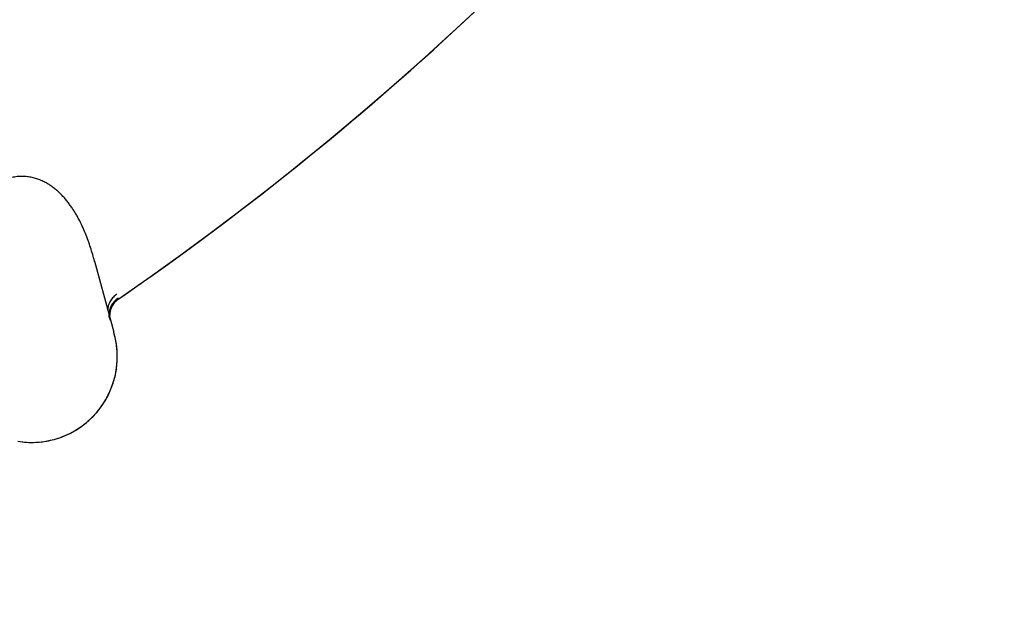
# Model space of a CAD drawing. Units: inches. Extents: x 0.4 to 16.6, y 0.6 to 10.4.
# Drawn here: x 4.8 to 4.9, y 8.1 to 8.2 of the extents above; entities that cross this region are included whole.
import ezdxf

# ---------------------------------------------------------------- set-up
doc = ezdxf.new("R2010")
doc.units = ezdxf.units.IN
doc.header["$LTSCALE"] = 0.935
doc.header["$MEASUREMENT"] = 0
doc.layers.get('0').update_dxf_attribs({"linetype": 'CONTINUOUS'})
doc.layers.add('AXIS', color=7, linetype='CONTINUOUS')
doc.layers.add('SCHEME_DIMS', color=7, linetype='CONTINUOUS')
doc.dimstyles.new('DIMSTYLE_1', dxfattribs={"dimtxt": 0.1, "dimasz": 0.1875, "dimexe": 0.125, "dimexo": 0.0625, "dimgap": 0.1, "dimtad": 0, "dimtih": 1, "dimtoh": 1, "dimdec": 1, "dimlfac": 2, "dimzin": 4, "dimdsep": 46, "dimtxsty": 'STANDARD', "dimblk": '_FILLED', "dimblk1": '_FILLED', "dimblk2": '_FILLED', "dimcen": 0.09, "dimadec": 0, "dimazin": 0, "dimtp": 0.1, "dimtm": 0.1, "dimtfac": 1, "dimtdec": 1, "dimtofl": 0, "dimtmove": 0, "dimatfit": 3, "dimldrblk": '_FILLED', "dimfxl": 1, "dimtolj": 1, "dimtzin": 4, "dimarcsym": 0})

# ---------------------------------------------------------------- blocks, each defined once
blk = doc.blocks.new('_FILLED')
at = {"color": 0, "linetype": 'BYBLOCK'}
blk.add_solid([(0, 0), (-1, 0.1666666667), (-1, -0.1666666667)], dxfattribs=at)
blk = doc.blocks.new('*D3')
at = {"layer": 'SCHEME_DIMS', "color": 7, "linetype": 'CONTINUOUS'}
for p, q in [((4.633579568, 8.929017338), (6.4367359829, 8.929017338)), ((6.3117359829, 8.929017338), (6.3117359829, 7.218979065)), ((6.3117359829, 5.058940792), (6.3117359829, 6.768979065)), ((4.8880155104, 5.058940792), (6.4367359829, 5.058940792))]:
    blk.add_line(p, q, dxfattribs=at)
at = {"layer": 'SCHEME_DIMS', "color": 7, "linetype": 'CONTINUOUS', "xscale": 0.1875, "yscale": 0.1875, "zscale": 0.1875}
for p, rotation in [((6.3117359829, 8.929017338), 90), ((6.3117359829, 5.058940792), 270)]:
    blk.add_blockref('_FILLED', p, dxfattribs=dict(at, rotation=rotation))
at = {"layer": 'SCHEME_DIMS', "color": 7, "linetype": 'CONTINUOUS', "insert": (6.2617359829, 7.118979065), "char_height": 0.1, "width": 0.6, "attachment_point": 2, "line_spacing_factor": 0.9}
blk.add_mtext('196,6\\P[7.74]', dxfattribs=at)

msp = doc.modelspace()

# ---------------------------------------------------------------- linework, layer by layer
at = {"color": 7, "linetype": 'CONTINUOUS'}
for p, q in [((4.7667659449, 8.1509720376), (4.7686017789, 8.1441548047)), ((4.7667692992, 8.1509595282), (4.7667659453, 8.1509720362)), ((4.7667697459, 8.1509593071), (4.7667723507, 8.1509481703)), ((4.7686017789, 8.1441548047), (4.7689951617, 8.142718889)), ((4.7639612238, 8.1309512139), (4.7644146386, 8.131197618)), ((4.7644216212, 8.1312016494), (4.7644146814, 8.1311976427))]:
    msp.add_line(p, q, dxfattribs=at)
for centre, radius, start, end in [((4.5696099984, 8.4368935481), 0.302659734, 231.2721974186, 310.208950688), ((4.5696099986, 8.4368935479), 0.3525, 304.6757534031, 316.1010495556), ((4.5696099953, 8.4368935501), 0.3525000038, 305.0103654395, 316.1010496717), ((4.5696099953, 8.4368935501), 0.3525000038, 304.677164286, 304.8899948994), ((4.7710084406, 8.1445518514), 0.0025, 124.563520877, 190.0350613987), ((4.5696099986, 8.4368935479), 0.3525, 304.5635209025, 304.6757534031), ((4.7594216211, 8.1398619034), 0.01, 300.0002858673, 16.6174077218), ((4.7594158624, 8.1398848208), 0.0100267785, 260.8112275572, 272.7618999152), ((4.7594146245, 8.1398578802), 0.0100000128, 262.0603795571, 297.0430165719), ((4.7594201077, 8.1398116178), 0.009953456, 272.7577952592, 280.3381782725), ((4.7594067136, 8.1398604177), 0.0100038683, 280.3634883073, 285.2269626258), ((4.75938775, 8.1399337281), 0.0100795857, 285.2215248914, 296.9830545419)]:
    msp.add_arc(centre, radius, start, end, dxfattribs=at)
for points, knots in [([(4.7667664079, 8.1509717573), (4.7666953673, 8.1512365502), (4.766545141, 8.1517733491), (4.7662955488, 8.1525842566), (4.7660142692, 8.153409336), (4.7656961961, 8.1542417561), (4.7653357094, 8.1550745839), (4.7649963052, 8.1557609421), (4.7646980732, 8.1563039998), (4.764458868, 8.1567090668), (4.7642036239, 8.1571092437), (4.7639310124, 8.1575034666), (4.7636399782, 8.1578903749), (4.7633295958, 8.1582679064), (4.7629990076, 8.1586332742), (4.7626476325, 8.1589836423), (4.7622746262, 8.1593168807), (4.7618774353, 8.159630511), (4.7614536724, 8.1599214335), (4.7610027574, 8.1601856065), (4.7605248541, 8.1604173822), (4.760019281, 8.1606102432), (4.7594854961, 8.160758127), (4.7590210987, 8.1608376589), (4.758638101, 8.1608715534), (4.7582426221, 8.1608841774), (4.7578408939, 8.1608623464), (4.7574377604, 8.1608045608), (4.7570272823, 8.160720341), (4.7567233756, 8.1606291021), (4.7565238335, 8.1605564492)], [0, 0, 0, 0, 0.0520861379, 0.1058917912, 0.1611741674, 0.2176690988, 0.2751470557, 0.333525444, 0.3630610398, 0.3928398802, 0.4228831788, 0.4532186634, 0.4838779361, 0.5148385055, 0.5460412025, 0.577451617, 0.6090674305, 0.6410167588, 0.6735361218, 0.7066455039, 0.7402118258, 0.7743313392, 0.8093066188, 0.8452833814, 0.8636659505, 0.8823209372, 0.9204258154, 0.9398980953, 0.9596550175, 1, 1, 1, 1]), ([(4.7693547818, 8.1471419322), (4.7692838997, 8.1470933385), (4.7691449315, 8.1469870155), (4.7689514026, 8.1468045006), (4.768773748, 8.1465970993), (4.7686174131, 8.1463663233), (4.7684857523, 8.1461161061), (4.768399251, 8.145895018), (4.7683456697, 8.1457125303), (4.7683030776, 8.1455275269), (4.7682831456, 8.1453863371), (4.7682751948, 8.1452920177)], [0, 0, 0, 0, 0.1165269977, 0.2367626402, 0.3600793916, 0.4860531189, 0.6139113993, 0.7426966126, 0.8072032009, 0.8716570208, 1, 1, 1, 1]), ([(4.768473174, 8.1444188621), (4.7684621135, 8.1445297024), (4.7684552532, 8.1447551543), (4.7684843687, 8.1450363882), (4.7685305399, 8.1452594722), (4.7685923486, 8.1454794987), (4.76869795, 8.1457444304), (4.7688370995, 8.1459916453), (4.7689660207, 8.1461746804), (4.7691037461, 8.1463443641), (4.7692916817, 8.1465345053), (4.7694585312, 8.146665599), (4.7695441404, 8.1467245068)], [0, 0, 0, 0, 0.1253790529, 0.2529938634, 0.3172615598, 0.3816196009, 0.5100456647, 0.6372118219, 0.6999357444, 0.7618685613, 0.8830314712, 1, 1, 1, 1]), ([(4.7644146816, 8.1311976428), (4.7648958491, 8.1314754486), (4.765584837, 8.1319554829), (4.7664136958, 8.1327005579), (4.7669884776, 8.1333104465), (4.7675095141, 8.1339663214), (4.7679731193, 8.134663287), (4.7683768189, 8.1353960171), (4.7687181059, 8.1361595389), (4.7689943727, 8.1369488674), (4.7692034682, 8.1377587147), (4.7693445679, 8.1385834282), (4.7694166202, 8.1394174703), (4.7694186733, 8.1402552482), (4.7693495444, 8.1410907422), (4.7692108567, 8.1419175222), (4.7690731487, 8.1424592914), (4.7689932779, 8.1427265988)], [0, 0, 0, 0, 0.1246123839, 0.1871842398, 0.2497817911, 0.3123340929, 0.3748337663, 0.437300814, 0.4997481573, 0.5621893471, 0.6246426713, 0.6871200815, 0.7496292892, 0.8121826026, 0.8747960031, 0.9374287406, 1, 1, 1, 1])]:
    msp.add_open_spline(points, degree=3, knots=knots, dxfattribs=at)
at = {"layer": 'AXIS', "color": 7, "linetype": 'CONTINUOUS'}
for radius, start, end in [(0.302659734, 231.2726201, 310.2089073834), (0.3525, 304.5634937071, 316.1010211261)]:
    msp.add_arc((4.5696099986, 8.4368935479), radius, start, end, dxfattribs=at)

# ---------------------------------------------------------------- dimensions: what is measured, and where the dimension line sits
at = {"layer": 'SCHEME_DIMS', "color": 7, "linetype": 'CONTINUOUS'}
dim = msp.add_linear_dim(base=(6.3117359829, 8.929017338), p1=(4.8255155104, 5.058940792), p2=(4.571079568, 8.929017338), angle=90, dimstyle='DIMSTYLE_1', dxfattribs=at)
dim.commit()
dim.dimension.update_dxf_attribs({"geometry": '*D3', "text_midpoint": (6.3117359829, 6.993979065), "dimtype": 160})

doc.saveas('drawing.dxf')
